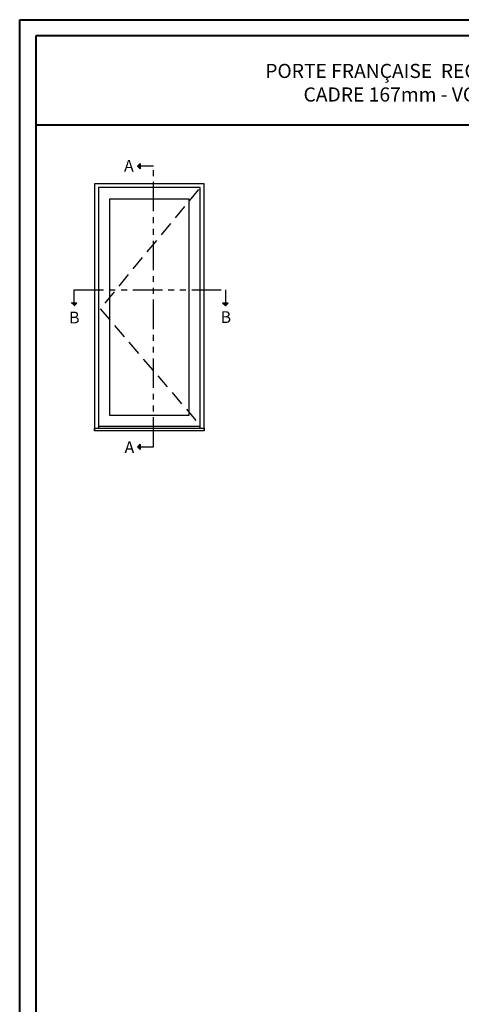
# Model space of a CAD drawing. Units: millimetres. Extents: x 986 to 32820, y -2000 to 1288.
# Drawn here: x 14037 to 14412, y -1549 to -712 of the extents above; entities that cross this region are included whole.
import ezdxf

# ---------------------------------------------------------------- set-up
doc = ezdxf.new("R2010")
doc.units = ezdxf.units.MM
doc.header["$MEASUREMENT"] = 0
doc.linetypes.add('FANTOME', pattern=[2.5, 1.25, -0.25, 0.25, -0.25, 0.25, -0.25])
doc.linetypes.add('HIDDEN', pattern=[0.375, 0.25, -0.125])
doc.layers.add('Text French-Texte Français', color=7, linetype='Continuous')
doc.styles.add('Century-10', font='GOTHIC.TTF', dxfattribs={"height": 10})
doc.styles.add('Century-12', font='GOTHIC.TTF', dxfattribs={"height": 12})

msp = doc.modelspace()

# ---------------------------------------------------------------- hatches: boundary and pattern name
for points in [[(14139.52, -836.79), (14137.2, -836.79), (14139.52, -834.48)], [(14139.52, -839.11), (14137.2, -836.79), (14139.52, -836.79)], [(14081.06, -953.15), (14083.38, -955.47), (14083.38, -953.15)], [(14083.38, -953.15), (14083.38, -955.47), (14085.7, -953.15)], [(14209.59, -953.15), (14211.9, -955.47), (14211.9, -953.15)], [(14211.9, -953.15), (14211.9, -955.47), (14214.22, -953.15)], [(14139.52, -1075.21), (14137.2, -1075.21), (14139.52, -1072.9)], [(14139.52, -1077.53), (14137.2, -1075.21), (14139.52, -1075.21)]]:
    msp.add_hatch(color=256).paths.add_polyline_path(points)

# ---------------------------------------------------------------- linework, layer by layer
at = {"color": 41, "lineweight": 40}
msp.add_line((14050.83, -801.84), (15010.05, -801.84), dxfattribs=at)
for p, q in [((14137.2, -836.79), (14139.52, -834.48)), ((14139.52, -834.48), (14139.52, -839.11)), ((14137.2, -836.79), (14139.52, -839.11)), ((14085.7, -953.15), (14081.06, -953.15)), ((14083.38, -955.47), (14085.7, -953.15)), ((14214.22, -953.15), (14209.59, -953.15)), ((14211.9, -955.47), (14209.59, -953.15)), ((14211.9, -955.47), (14214.22, -953.15)), ((14190.63, -1058.05), (14104.03, -1058.05)), ((14137.2, -1075.21), (14139.52, -1072.9)), ((14137.2, -1075.21), (14139.52, -1077.53)), ((14139.52, -1072.9), (14139.52, -1077.53))]:
    msp.add_line(p, q)
at = {"color": 163, "lineweight": 40}
msp.add_lwpolyline([(14037.22, -712.42), (15023.66, -712.42), (15023.66, -2000), (14037.22, -2000)], close=True, dxfattribs=at)
at = {"color": 41, "lineweight": 40}
msp.add_lwpolyline([(14050.83, -726.02), (14050.83, -1986.39), (15010.05, -1986.39), (15010.05, -726.02)], close=True, dxfattribs=at)
at = {"linetype": 'FANTOME', "ltscale": 20}
for points in [[(14139.52, -1075.21), (14150.83, -1075.21), (14150.83, -836.79), (14139.52, -836.79)], [(14083.38, -953.15), (14083.38, -941.84), (14211.9, -941.84), (14211.9, -953.15)]]:
    msp.add_lwpolyline(points, dxfattribs=at)
for points in [[(14193.83, -1061.74), (14193.83, -851.84), (14100.83, -851.84), (14100.83, -1061.74)], [(14190.63, -1059.32), (14190.63, -855.04), (14104.03, -855.04), (14104.03, -1059.32)], [(14100.83, -1059.32), (14193.83, -1059.32), (14193.83, -1061.74), (14100.83, -1061.74), (14100.83, -1059.32)]]:
    msp.add_lwpolyline(points)
at = {"linetype": 'HIDDEN', "ltscale": 50}
msp.add_lwpolyline([(14189.03, -856.64), (14105.63, -957.98), (14189.03, -1055.3)], dxfattribs=at)
msp.add_lwpolyline([(14113.73, -864.64), (14180.92, -864.64), (14180.92, -1048.75), (14113.73, -1048.75)], close=True)

# ---------------------------------------------------------------- texts
at = {"char_height": 10, "style": 'Century-10'}
for s, insert, attachment_point in [('{\\fCentury Gothic|b0|i0|c0|p34;A}', (14125.83, -831.58), 1), ('{\\fCentury Gothic|b0|i0|c0|p34;B}', (14079.11, -970.49), 7), ('{\\fCentury Gothic|b0|i0|c0|p34;B}', (14207.83, -970.11), 7), ('{\\fCentury Gothic|b0|i0|c0|p34;A}', (14126.27, -1070.67), 1)]:
    msp.add_mtext_dynamic_manual_height_columns(s, width=13.7482, gutter_width=50, heights=[0], dxfattribs=dict(at, insert=insert, attachment_point=attachment_point))
at = {"layer": 'Text French-Texte Français', "lineweight": 40, "insert": (14530.44, -765.95), "char_height": 12, "width": 791.7545, "attachment_point": 5, "style": 'Century-12'}
msp.add_mtext("\\A1;PORTE FRANÇAISE  RECOUVERTE D'ALUMINIUM - OUVERTURE EXTÉRIEURE\\PCADRE 167mm - VOLET 93mm x 57mm - OPTION THERMOS TRIPLE", dxfattribs=at)

doc.saveas('drawing.dxf')
